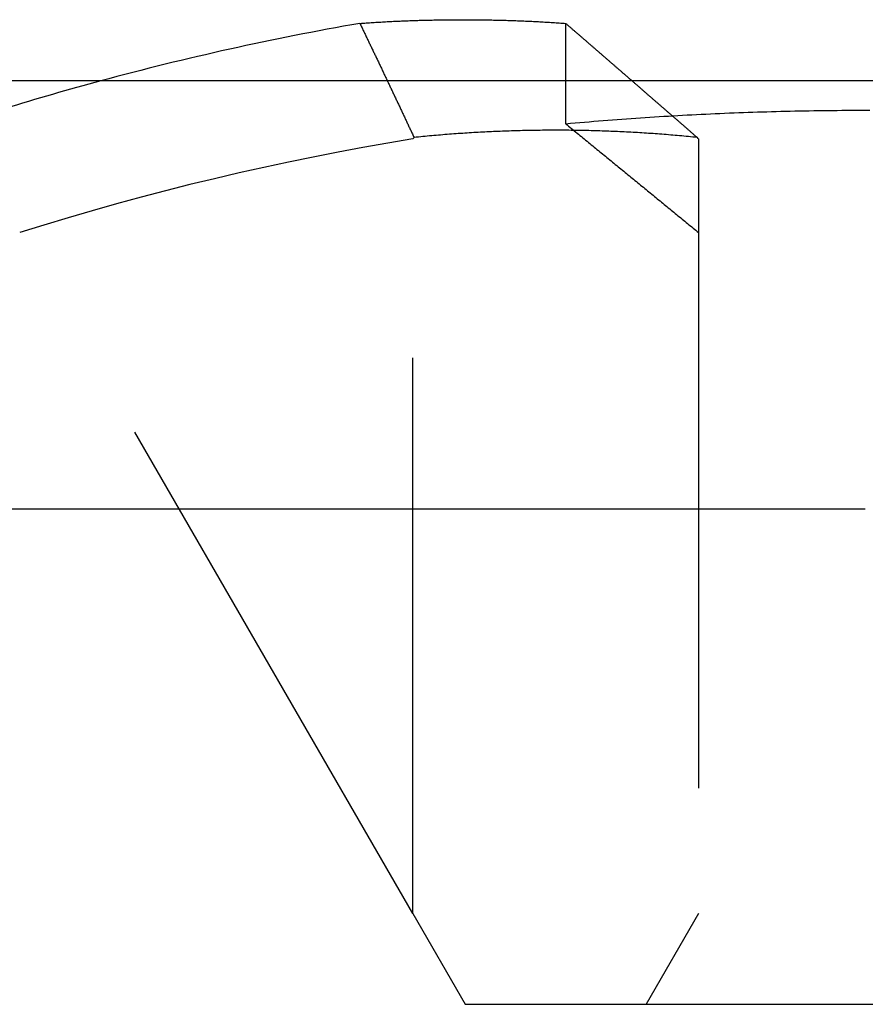
# Model space of a CAD drawing. Extents: x -238 to 637, y -131 to 78.
# Drawn here: x -67 to -64, y 11 to 15 of the extents above; entities that cross this region are included whole.
import ezdxf

# ---------------------------------------------------------------- set-up
doc = ezdxf.new("R2010")
doc.units = 0
doc.header["$LTSCALE"] = 10
doc.linetypes.add('VERDECKT', pattern=[0.375, 0.25, -0.125])
doc.layers.get('0').update_dxf_attribs({"color": 254, "linetype": 'CONTINUOUS'})
doc.layers.add('BEM', color=7, linetype='CONTINUOUS')

# ---------------------------------------------------------------- blocks, each defined once
blk = doc.blocks.new('A$C95BEAE7A')
at = {"color": 3, "linetype": 'CONTINUOUS'}
for p, q in [((-68.6405, 86.0444), (-68.6405, 86.3032)), ((-63.1929, 86.0444), (-71.3929, 86.0444)), ((-68.6405, 85.8515), (-68.6405, 85.9192)), ((-74.9691, 84.1194), (-67.2929, 84.1194))]:
    blk.add_line(p, q, dxfattribs=at)
at = {"color": 1, "linetype": 'VERDECKT'}
for p, q in [((-68.6405, 85.9192), (-68.6405, 86.0444)), ((-69.3225, 85.7897), (-69.3286, 85.7831)), ((-69.3286, 82.298), (-69.3286, 85.7831)), ((-68.0429, 85.7831), (-68.0429, 85.3619)), ((-69.3286, 82.298), (-71.0962, 85.3619)), ((-68.0429, 85.3619), (-68.0429, 82.298)), ((-69.3286, 82.298), (-69.0929, 81.8894)), ((-68.0429, 82.298), (-68.2786, 81.8894)), ((-69.0929, 81.8894), (-68.2786, 81.8894)), ((-68.2786, 81.8894), (-66.3071, 81.8894))]:
    blk.add_line(p, q, dxfattribs=at)
at = {"color": 3, "linetype": 'CONTINUOUS'}
for points in [[(-69.5663, 86.3032, 0), (-69.5591, 86.3037, 0), (-69.5518, 86.3042, 0), (-69.5446, 86.3047, 0), (-69.5374, 86.3052, 0), (-69.5302, 86.3057, 0), (-69.5229, 86.3062, 0), (-69.5157, 86.3066, 0), (-69.5085, 86.3071, 0), (-69.5013, 86.3075, 0), (-69.494, 86.308, 0), (-69.4868, 86.3084, 0), (-69.4796, 86.3088, 0), (-69.4723, 86.3092, 0), (-69.4651, 86.3096, 0), (-69.4579, 86.31, 0), (-69.4506, 86.3104, 0), (-69.4434, 86.3108, 0), (-69.4362, 86.3112, 0), (-69.429, 86.3115, 0), (-69.4217, 86.3119, 0), (-69.4145, 86.3123, 0), (-69.4073, 86.3126, 0), (-69.4, 86.3129, 0), (-69.3928, 86.3133, 0), (-69.3856, 86.3136, 0), (-69.3783, 86.3139, 0), (-69.3711, 86.3142, 0), (-69.3639, 86.3145, 0), (-69.3566, 86.3148, 0), (-69.3494, 86.315, 0), (-69.3422, 86.3153, 0), (-69.3349, 86.3156, 0), (-69.3277, 86.3158, 0), (-69.3205, 86.3161, 0), (-69.3132, 86.3163, 0), (-69.306, 86.3165, 0), (-69.2988, 86.3168, 0), (-69.2915, 86.317, 0), (-69.2843, 86.3172, 0), (-69.2771, 86.3174, 0), (-69.2698, 86.3176, 0), (-69.2626, 86.3177, 0), (-69.2554, 86.3179, 0), (-69.2481, 86.3181, 0), (-69.2409, 86.3182, 0), (-69.2336, 86.3184, 0), (-69.2264, 86.3185, 0), (-69.2192, 86.3187, 0), (-69.2119, 86.3188, 0), (-69.2047, 86.3189, 0), (-69.1975, 86.319, 0), (-69.1902, 86.3191, 0), (-69.183, 86.3192, 0), (-69.1758, 86.3193, 0), (-69.1685, 86.3194, 0), (-69.1613, 86.3194, 0), (-69.1541, 86.3195, 0), (-69.1468, 86.3196, 0), (-69.1396, 86.3196, 0), (-69.1324, 86.3196, 0), (-69.1251, 86.3197, 0), (-69.1179, 86.3197, 0), (-69.1106, 86.3197, 0), (-69.1034, 86.3197, 0), (-69.0962, 86.3197, 0), (-69.0889, 86.3197, 0), (-69.0817, 86.3197, 0), (-69.0745, 86.3196, 0), (-69.0672, 86.3196, 0), (-69.06, 86.3196, 0), (-69.0528, 86.3195, 0), (-69.0455, 86.3194, 0), (-69.0383, 86.3194, 0), (-69.0311, 86.3193, 0), (-69.0238, 86.3192, 0), (-69.0166, 86.3191, 0), (-69.0093, 86.319, 0), (-69.0021, 86.3189, 0), (-68.9949, 86.3188, 0), (-68.9876, 86.3187, 0), (-68.9804, 86.3185, 0), (-68.9732, 86.3184, 0), (-68.9659, 86.3182, 0), (-68.9587, 86.3181, 0), (-68.9515, 86.3179, 0), (-68.9442, 86.3177, 0), (-68.937, 86.3176, 0), (-68.9298, 86.3174, 0), (-68.9225, 86.3172, 0), (-68.9153, 86.317, 0), (-68.9081, 86.3168, 0), (-68.9008, 86.3165, 0), (-68.8936, 86.3163, 0), (-68.8864, 86.3161, 0), (-68.8791, 86.3158, 0), (-68.8719, 86.3156, 0), (-68.8647, 86.3153, 0), (-68.8574, 86.315, 0), (-68.8502, 86.3148, 0), (-68.843, 86.3145, 0), (-68.8357, 86.3142, 0), (-68.8285, 86.3139, 0), (-68.8213, 86.3136, 0), (-68.814, 86.3133, 0), (-68.8068, 86.3129, 0), (-68.7996, 86.3126, 0), (-68.7923, 86.3123, 0), (-68.7851, 86.3119, 0), (-68.7779, 86.3115, 0), (-68.7706, 86.3112, 0), (-68.7634, 86.3108, 0), (-68.7562, 86.3104, 0), (-68.7489, 86.31, 0), (-68.7417, 86.3096, 0), (-68.7345, 86.3092, 0), (-68.7273, 86.3088, 0), (-68.72, 86.3084, 0), (-68.7128, 86.308, 0), (-68.7056, 86.3075, 0), (-68.6983, 86.3071, 0), (-68.6911, 86.3066, 0), (-68.6839, 86.3062, 0), (-68.6766, 86.3057, 0), (-68.6694, 86.3052, 0), (-68.6622, 86.3047, 0), (-68.655, 86.3042, 0), (-68.6477, 86.3037, 0), (-68.6405, 86.3032, 0)], [(-68.6405, 85.8515, 0), (-68.6195, 85.8534, 0), (-68.5985, 85.8553, 0), (-68.5776, 85.8571, 0), (-68.5566, 85.8589, 0), (-68.5356, 85.8607, 0), (-68.5146, 85.8624, 0), (-68.4936, 85.8641, 0), (-68.4726, 85.8658, 0), (-68.4515, 85.8674, 0), (-68.4305, 85.869, 0), (-68.4095, 85.8706, 0), (-68.3885, 85.8722, 0), (-68.3675, 85.8737, 0), (-68.3465, 85.8752, 0), (-68.3254, 85.8767, 0), (-68.3044, 85.8781, 0), (-68.2834, 85.8795, 0), (-68.2623, 85.8809, 0), (-68.2413, 85.8823, 0), (-68.2203, 85.8836, 0), (-68.1992, 85.8849, 0), (-68.1782, 85.8861, 0), (-68.1571, 85.8874, 0), (-68.1361, 85.8886, 0), (-68.115, 85.8898, 0), (-68.094, 85.8909, 0), (-68.0729, 85.892, 0), (-68.0519, 85.8931, 0), (-68.0308, 85.8942, 0), (-68.0097, 85.8952, 0), (-67.9887, 85.8962, 0), (-67.9676, 85.8971, 0), (-67.9465, 85.8981, 0), (-67.9255, 85.899, 0), (-67.9044, 85.8999, 0), (-67.8833, 85.9007, 0), (-67.8622, 85.9015, 0), (-67.8412, 85.9023, 0), (-67.8201, 85.9031, 0), (-67.799, 85.9038, 0), (-67.7779, 85.9045, 0), (-67.7569, 85.9052, 0), (-67.7358, 85.9058, 0), (-67.7147, 85.9064, 0), (-67.6936, 85.907, 0), (-67.6725, 85.9075, 0), (-67.6514, 85.9081, 0), (-67.6303, 85.9085, 0), (-67.6093, 85.909, 0), (-67.5882, 85.9094, 0), (-67.5671, 85.9098, 0), (-67.546, 85.9102, 0), (-67.5249, 85.9106, 0), (-67.5038, 85.9109, 0), (-67.4827, 85.9112, 0), (-67.4616, 85.9114, 0), (-67.4405, 85.9116, 0), (-67.4194, 85.9118, 0), (-67.3983, 85.912, 0), (-67.3772, 85.9121, 0), (-67.3561, 85.9122, 0), (-67.335, 85.9123, 0), (-67.314, 85.9123, 0), (-67.2929, 85.9124, 0), (-67.2718, 85.9123, 0)]]:
    blk.add_polyline3d(points, dxfattribs=at)
at = {"color": 1}
for points in [[(-69.5663, 86.3032, 0), (-69.5644, 86.2992, 0), (-69.5624, 86.2952, 0), (-69.5605, 86.2911, 0), (-69.5585, 86.2871, 0), (-69.5566, 86.2831, 0), (-69.5547, 86.279, 0), (-69.5527, 86.275, 0), (-69.5508, 86.271, 0), (-69.5489, 86.2669, 0), (-69.5469, 86.2629, 0), (-69.545, 86.2589, 0), (-69.543, 86.2549, 0), (-69.5411, 86.2508, 0), (-69.5392, 86.2468, 0), (-69.5372, 86.2428, 0), (-69.5353, 86.2387, 0), (-69.5334, 86.2347, 0), (-69.5314, 86.2307, 0), (-69.5295, 86.2266, 0), (-69.5276, 86.2226, 0), (-69.5256, 86.2186, 0), (-69.5237, 86.2145, 0), (-69.5218, 86.2105, 0), (-69.5198, 86.2064, 0), (-69.5179, 86.2024, 0), (-69.516, 86.1984, 0), (-69.514, 86.1943, 0), (-69.5121, 86.1903, 0), (-69.5102, 86.1863, 0), (-69.5082, 86.1822, 0), (-69.5063, 86.1782, 0), (-69.5044, 86.1742, 0), (-69.5024, 86.1701, 0), (-69.5005, 86.1661, 0), (-69.4986, 86.162, 0), (-69.4966, 86.158, 0), (-69.4947, 86.154, 0), (-69.4928, 86.1499, 0), (-69.4909, 86.1459, 0), (-69.4889, 86.1418, 0), (-69.487, 86.1378, 0), (-69.4851, 86.1338, 0), (-69.4831, 86.1297, 0), (-69.4812, 86.1257, 0), (-69.4793, 86.1216, 0), (-69.4774, 86.1176, 0), (-69.4754, 86.1135, 0), (-69.4735, 86.1095, 0), (-69.4716, 86.1055, 0), (-69.4696, 86.1014, 0), (-69.4677, 86.0974, 0), (-69.4658, 86.0933, 0), (-69.4639, 86.0893, 0), (-69.4619, 86.0852, 0), (-69.46, 86.0812, 0), (-69.4581, 86.0772, 0), (-69.4562, 86.0731, 0), (-69.4543, 86.0691, 0), (-69.4523, 86.065, 0), (-69.4504, 86.061, 0), (-69.4485, 86.0569, 0), (-69.4466, 86.0529, 0), (-69.4446, 86.0488, 0), (-69.4427, 86.0448, 0), (-69.4408, 86.0408, 0), (-69.4389, 86.0367, 0), (-69.437, 86.0327, 0), (-69.435, 86.0286, 0), (-69.4331, 86.0246, 0), (-69.4312, 86.0205, 0), (-69.4293, 86.0165, 0), (-69.4274, 86.0124, 0), (-69.4254, 86.0084, 0), (-69.4235, 86.0043, 0), (-69.4216, 86.0003, 0), (-69.4197, 85.9962, 0), (-69.4178, 85.9922, 0), (-69.4159, 85.9882, 0), (-69.4139, 85.9841, 0), (-69.412, 85.9801, 0), (-69.4101, 85.976, 0), (-69.4082, 85.972, 0), (-69.4063, 85.9679, 0), (-69.4044, 85.9639, 0), (-69.4025, 85.9598, 0), (-69.4005, 85.9558, 0), (-69.3986, 85.9517, 0), (-69.3967, 85.9477, 0), (-69.3948, 85.9436, 0), (-69.3929, 85.9396, 0), (-69.391, 85.9355, 0), (-69.3891, 85.9315, 0), (-69.3872, 85.9274, 0), (-69.3853, 85.9234, 0), (-69.3833, 85.9193, 0), (-69.3814, 85.9153, 0), (-69.3795, 85.9112, 0), (-69.3776, 85.9072, 0), (-69.3757, 85.9031, 0), (-69.3738, 85.8991, 0), (-69.3719, 85.895, 0), (-69.37, 85.891, 0), (-69.3681, 85.8869, 0), (-69.3662, 85.8829, 0), (-69.3643, 85.8788, 0), (-69.3624, 85.8748, 0), (-69.3605, 85.8707, 0), (-69.3586, 85.8667, 0), (-69.3567, 85.8626, 0), (-69.3548, 85.8586, 0), (-69.3529, 85.8545, 0), (-69.351, 85.8505, 0), (-69.3491, 85.8464, 0), (-69.3472, 85.8424, 0), (-69.3453, 85.8383, 0), (-69.3434, 85.8343, 0), (-69.3415, 85.8302, 0), (-69.3396, 85.8262, 0), (-69.3377, 85.8221, 0), (-69.3358, 85.8181, 0), (-69.3339, 85.814, 0), (-69.332, 85.81, 0), (-69.3301, 85.8059, 0), (-69.3282, 85.8019, 0), (-69.3263, 85.7978, 0), (-69.3244, 85.7938, 0), (-69.3225, 85.7897, 0)], [(-68.342, 86.0444, 0), (-68.3397, 86.0424, 0), (-68.3374, 86.0404, 0), (-68.335, 86.0384, 0), (-68.3327, 86.0364, 0), (-68.3304, 86.0344, 0), (-68.3281, 86.0324, 0), (-68.3258, 86.0304, 0), (-68.3235, 86.0284, 0), (-68.3212, 86.0264, 0), (-68.3189, 86.0244, 0), (-68.3166, 86.0224, 0), (-68.3143, 86.0204, 0), (-68.312, 86.0184, 0), (-68.3097, 86.0164, 0), (-68.3073, 86.0144, 0), (-68.305, 86.0124, 0), (-68.3027, 86.0104, 0), (-68.3004, 86.0084, 0), (-68.2981, 86.0064, 0), (-68.2958, 86.0044, 0), (-68.2935, 86.0024, 0), (-68.2912, 86.0003, 0), (-68.2889, 85.9983, 0), (-68.2866, 85.9963, 0), (-68.2843, 85.9943, 0), (-68.2819, 85.9923, 0), (-68.2796, 85.9903, 0), (-68.2773, 85.9883, 0), (-68.275, 85.9863, 0), (-68.2727, 85.9843, 0), (-68.2704, 85.9823, 0), (-68.2681, 85.9803, 0), (-68.2658, 85.9783, 0), (-68.2635, 85.9763, 0), (-68.2612, 85.9743, 0), (-68.2589, 85.9723, 0), (-68.2566, 85.9703, 0), (-68.2542, 85.9683, 0), (-68.2519, 85.9663, 0), (-68.2496, 85.9643, 0), (-68.2473, 85.9622, 0), (-68.245, 85.9602, 0), (-68.2427, 85.9582, 0), (-68.2404, 85.9562, 0), (-68.2381, 85.9542, 0), (-68.2358, 85.9522, 0), (-68.2335, 85.9502, 0), (-68.2312, 85.9482, 0), (-68.2289, 85.9462, 0), (-68.2265, 85.9442, 0), (-68.2242, 85.9422, 0), (-68.2219, 85.9402, 0), (-68.2196, 85.9382, 0), (-68.2173, 85.9362, 0), (-68.215, 85.9342, 0), (-68.2127, 85.9322, 0), (-68.2104, 85.9302, 0), (-68.2081, 85.9282, 0), (-68.2058, 85.9261, 0), (-68.2035, 85.9241, 0), (-68.2012, 85.9221, 0), (-68.1989, 85.9201, 0), (-68.1965, 85.9181, 0), (-68.1942, 85.9161, 0), (-68.1919, 85.9141, 0), (-68.1896, 85.9121, 0), (-68.1873, 85.9101, 0), (-68.185, 85.9081, 0), (-68.1827, 85.9061, 0), (-68.1804, 85.9041, 0), (-68.1781, 85.9021, 0), (-68.1758, 85.9001, 0), (-68.1735, 85.8981, 0), (-68.1712, 85.8961, 0), (-68.1689, 85.8941, 0), (-68.1665, 85.892, 0), (-68.1642, 85.89, 0), (-68.1619, 85.888, 0), (-68.1596, 85.886, 0), (-68.1573, 85.884, 0), (-68.155, 85.882, 0), (-68.1527, 85.88, 0), (-68.1504, 85.878, 0), (-68.1481, 85.876, 0), (-68.1458, 85.874, 0), (-68.1435, 85.872, 0), (-68.1412, 85.87, 0), (-68.1389, 85.868, 0), (-68.1366, 85.866, 0), (-68.1342, 85.864, 0), (-68.1319, 85.862, 0), (-68.1296, 85.86, 0), (-68.1273, 85.8579, 0), (-68.125, 85.8559, 0), (-68.1227, 85.8539, 0), (-68.1204, 85.8519, 0), (-68.1181, 85.8499, 0), (-68.1158, 85.8479, 0), (-68.1135, 85.8459, 0), (-68.1112, 85.8439, 0), (-68.1089, 85.8419, 0), (-68.1066, 85.8399, 0), (-68.1043, 85.8379, 0), (-68.102, 85.8359, 0), (-68.0997, 85.8339, 0), (-68.0973, 85.8319, 0), (-68.095, 85.8299, 0), (-68.0927, 85.8279, 0), (-68.0904, 85.8258, 0), (-68.0881, 85.8238, 0), (-68.0858, 85.8218, 0), (-68.0835, 85.8198, 0), (-68.0812, 85.8178, 0), (-68.0789, 85.8158, 0), (-68.0766, 85.8138, 0), (-68.0743, 85.8118, 0), (-68.072, 85.8098, 0), (-68.0697, 85.8078, 0), (-68.0674, 85.8058, 0), (-68.0651, 85.8038, 0), (-68.0628, 85.8018, 0), (-68.0605, 85.7998, 0), (-68.0582, 85.7978, 0), (-68.0559, 85.7958, 0), (-68.0535, 85.7938, 0), (-68.0512, 85.7917, 0), (-68.0489, 85.7897, 0)], [(-68.6405, 85.8515, 0), (-68.6341, 85.8463, 0), (-68.6277, 85.841, 0), (-68.6212, 85.8357, 0), (-68.6148, 85.8305, 0), (-68.6084, 85.8252, 0), (-68.602, 85.82, 0), (-68.5956, 85.8147, 0), (-68.5891, 85.8095, 0), (-68.5827, 85.8042, 0), (-68.5763, 85.799, 0), (-68.5699, 85.7938, 0), (-68.5635, 85.7885, 0), (-68.5571, 85.7833, 0), (-68.5507, 85.778, 0), (-68.5444, 85.7728, 0), (-68.538, 85.7676, 0), (-68.5316, 85.7624, 0), (-68.5252, 85.7571, 0), (-68.5188, 85.7519, 0), (-68.5125, 85.7467, 0), (-68.5061, 85.7415, 0), (-68.4997, 85.7363, 0), (-68.4933, 85.7311, 0), (-68.487, 85.7258, 0), (-68.4806, 85.7206, 0), (-68.4743, 85.7154, 0), (-68.4679, 85.7102, 0), (-68.4616, 85.705, 0), (-68.4552, 85.6998, 0), (-68.4489, 85.6946, 0), (-68.4425, 85.6894, 0), (-68.4362, 85.6843, 0), (-68.4299, 85.6791, 0), (-68.4235, 85.6739, 0), (-68.4172, 85.6687, 0), (-68.4109, 85.6635, 0), (-68.4045, 85.6583, 0), (-68.3982, 85.6532, 0), (-68.3919, 85.648, 0), (-68.3856, 85.6428, 0), (-68.3793, 85.6376, 0), (-68.373, 85.6325, 0), (-68.3667, 85.6273, 0), (-68.3604, 85.6221, 0), (-68.3541, 85.617, 0), (-68.3478, 85.6118, 0), (-68.3415, 85.6067, 0), (-68.3352, 85.6015, 0), (-68.3289, 85.5964, 0), (-68.3226, 85.5912, 0), (-68.3163, 85.5861, 0), (-68.3101, 85.5809, 0), (-68.3038, 85.5758, 0), (-68.2975, 85.5706, 0), (-68.2912, 85.5655, 0), (-68.285, 85.5604, 0), (-68.2787, 85.5552, 0), (-68.2725, 85.5501, 0), (-68.2662, 85.545, 0), (-68.2599, 85.5399, 0), (-68.2537, 85.5347, 0), (-68.2474, 85.5296, 0), (-68.2412, 85.5245, 0), (-68.2349, 85.5194, 0), (-68.2287, 85.5143, 0), (-68.2225, 85.5092, 0), (-68.2162, 85.504, 0), (-68.21, 85.4989, 0), (-68.2038, 85.4938, 0), (-68.1976, 85.4887, 0), (-68.1913, 85.4836, 0), (-68.1851, 85.4785, 0), (-68.1789, 85.4734, 0), (-68.1727, 85.4683, 0), (-68.1665, 85.4633, 0), (-68.1603, 85.4582, 0), (-68.1541, 85.4531, 0), (-68.1479, 85.448, 0), (-68.1417, 85.4429, 0), (-68.1355, 85.4378, 0), (-68.1293, 85.4328, 0), (-68.1231, 85.4277, 0), (-68.1169, 85.4226, 0), (-68.1107, 85.4175, 0), (-68.1045, 85.4125, 0), (-68.0983, 85.4074, 0), (-68.0922, 85.4023, 0), (-68.086, 85.3973, 0), (-68.0798, 85.3922, 0), (-68.0737, 85.3872, 0), (-68.0675, 85.3821, 0), (-68.0613, 85.377, 0), (-68.0552, 85.372, 0), (-68.049, 85.3669, 0), (-68.0429, 85.3619, 0)]]:
    blk.add_polyline3d(points, dxfattribs=at)
at = {"color": 3}
blk.add_polyline3d([(-68.6405, 86.3032, 0), (-68.6382, 86.3012, 0), (-68.6358, 86.2991, 0), (-68.6335, 86.2971, 0), (-68.6311, 86.2951, 0), (-68.6288, 86.293, 0), (-68.6264, 86.291, 0), (-68.6241, 86.289, 0), (-68.6217, 86.2869, 0), (-68.6194, 86.2849, 0), (-68.617, 86.2829, 0), (-68.6147, 86.2808, 0), (-68.6123, 86.2788, 0), (-68.61, 86.2768, 0), (-68.6076, 86.2747, 0), (-68.6053, 86.2727, 0), (-68.6029, 86.2707, 0), (-68.6006, 86.2686, 0), (-68.5982, 86.2666, 0), (-68.5959, 86.2646, 0), (-68.5935, 86.2625, 0), (-68.5912, 86.2605, 0), (-68.5888, 86.2585, 0), (-68.5865, 86.2564, 0), (-68.5841, 86.2544, 0), (-68.5818, 86.2524, 0), (-68.5794, 86.2503, 0), (-68.5771, 86.2483, 0), (-68.5747, 86.2463, 0), (-68.5724, 86.2442, 0), (-68.57, 86.2422, 0), (-68.5677, 86.2402, 0), (-68.5654, 86.2381, 0), (-68.563, 86.2361, 0), (-68.5607, 86.2341, 0), (-68.5583, 86.232, 0), (-68.556, 86.23, 0), (-68.5536, 86.2279, 0), (-68.5513, 86.2259, 0), (-68.5489, 86.2239, 0), (-68.5466, 86.2218, 0), (-68.5442, 86.2198, 0), (-68.5419, 86.2178, 0), (-68.5395, 86.2157, 0), (-68.5372, 86.2137, 0), (-68.5348, 86.2117, 0), (-68.5324, 86.2096, 0), (-68.5301, 86.2076, 0), (-68.5277, 86.2055, 0), (-68.5254, 86.2035, 0), (-68.523, 86.2015, 0), (-68.5207, 86.1994, 0), (-68.5183, 86.1974, 0), (-68.516, 86.1954, 0), (-68.5136, 86.1933, 0), (-68.5113, 86.1913, 0), (-68.5089, 86.1893, 0), (-68.5066, 86.1872, 0), (-68.5042, 86.1852, 0), (-68.5019, 86.1831, 0), (-68.4995, 86.1811, 0), (-68.4972, 86.1791, 0), (-68.4948, 86.177, 0), (-68.4925, 86.175, 0), (-68.4901, 86.173, 0), (-68.4878, 86.1709, 0), (-68.4854, 86.1689, 0), (-68.4831, 86.1668, 0), (-68.4807, 86.1648, 0), (-68.4784, 86.1628, 0), (-68.476, 86.1607, 0), (-68.4737, 86.1587, 0), (-68.4713, 86.1566, 0), (-68.469, 86.1546, 0), (-68.4666, 86.1526, 0), (-68.4643, 86.1505, 0), (-68.4619, 86.1485, 0), (-68.4596, 86.1465, 0), (-68.4572, 86.1444, 0), (-68.4549, 86.1424, 0), (-68.4525, 86.1403, 0), (-68.4502, 86.1383, 0), (-68.4478, 86.1363, 0), (-68.4455, 86.1342, 0), (-68.4431, 86.1322, 0), (-68.4408, 86.1301, 0), (-68.4384, 86.1281, 0), (-68.4361, 86.1261, 0), (-68.4337, 86.124, 0), (-68.4314, 86.122, 0), (-68.429, 86.1199, 0), (-68.4266, 86.1179, 0), (-68.4243, 86.1159, 0), (-68.4219, 86.1138, 0), (-68.4196, 86.1118, 0), (-68.4172, 86.1097, 0), (-68.4149, 86.1077, 0), (-68.4125, 86.1057, 0), (-68.4102, 86.1036, 0), (-68.4078, 86.1016, 0), (-68.4055, 86.0995, 0), (-68.4031, 86.0975, 0), (-68.4008, 86.0955, 0), (-68.3984, 86.0934, 0), (-68.3961, 86.0914, 0), (-68.3937, 86.0893, 0), (-68.3914, 86.0873, 0), (-68.389, 86.0853, 0), (-68.3867, 86.0832, 0), (-68.3843, 86.0812, 0), (-68.382, 86.0791, 0), (-68.3796, 86.0771, 0), (-68.3773, 86.0751, 0), (-68.3749, 86.073, 0), (-68.3726, 86.071, 0), (-68.3702, 86.0689, 0), (-68.3678, 86.0669, 0), (-68.3655, 86.0649, 0), (-68.3631, 86.0628, 0), (-68.3608, 86.0608, 0), (-68.3584, 86.0587, 0), (-68.3561, 86.0567, 0), (-68.3537, 86.0547, 0), (-68.3514, 86.0526, 0), (-68.349, 86.0506, 0), (-68.3467, 86.0485, 0), (-68.3443, 86.0465, 0), (-68.342, 86.0444, 0)], dxfattribs=at)
at = {"color": 1, "linetype": 'VERDECKT'}
for points in [[(-68.0489, 85.7897, 0), (-68.0589, 85.7907, 0), (-68.0688, 85.7917, 0), (-68.0787, 85.7927, 0), (-68.0887, 85.7937, 0), (-68.0986, 85.7946, 0), (-68.1085, 85.7955, 0), (-68.1185, 85.7965, 0), (-68.1284, 85.7973, 0), (-68.1384, 85.7982, 0), (-68.1483, 85.7991, 0), (-68.1582, 85.7999, 0), (-68.1682, 85.8008, 0), (-68.1781, 85.8016, 0), (-68.1881, 85.8024, 0), (-68.198, 85.8032, 0), (-68.2079, 85.8039, 0), (-68.2179, 85.8047, 0), (-68.2278, 85.8054, 0), (-68.2378, 85.8062, 0), (-68.2477, 85.8069, 0), (-68.2577, 85.8076, 0), (-68.2676, 85.8082, 0), (-68.2776, 85.8089, 0), (-68.2875, 85.8095, 0), (-68.2975, 85.8102, 0), (-68.3074, 85.8108, 0), (-68.3174, 85.8114, 0), (-68.3273, 85.8119, 0), (-68.3373, 85.8125, 0), (-68.3472, 85.813, 0), (-68.3572, 85.8136, 0), (-68.3671, 85.8141, 0), (-68.3771, 85.8146, 0), (-68.387, 85.8151, 0), (-68.397, 85.8155, 0), (-68.4069, 85.816, 0), (-68.4169, 85.8164, 0), (-68.4268, 85.8169, 0), (-68.4368, 85.8173, 0), (-68.4467, 85.8176, 0), (-68.4567, 85.818, 0), (-68.4667, 85.8184, 0), (-68.4766, 85.8187, 0), (-68.4866, 85.819, 0), (-68.4965, 85.8194, 0), (-68.5065, 85.8196, 0), (-68.5164, 85.8199, 0), (-68.5264, 85.8202, 0), (-68.5363, 85.8204, 0), (-68.5463, 85.8207, 0), (-68.5563, 85.8209, 0), (-68.5662, 85.8211, 0), (-68.5762, 85.8213, 0), (-68.5861, 85.8214, 0), (-68.5961, 85.8216, 0), (-68.606, 85.8217, 0), (-68.616, 85.8218, 0), (-68.626, 85.8219, 0), (-68.6359, 85.822, 0), (-68.6459, 85.8221, 0), (-68.6558, 85.8221, 0), (-68.6658, 85.8222, 0), (-68.6758, 85.8222, 0), (-68.6857, 85.8222, 0), (-68.6957, 85.8222, 0), (-68.7056, 85.8222, 0), (-68.7156, 85.8221, 0), (-68.7255, 85.8221, 0), (-68.7355, 85.822, 0), (-68.7455, 85.8219, 0), (-68.7554, 85.8218, 0), (-68.7654, 85.8217, 0), (-68.7753, 85.8216, 0), (-68.7853, 85.8214, 0), (-68.7953, 85.8213, 0), (-68.8052, 85.8211, 0), (-68.8152, 85.8209, 0), (-68.8251, 85.8207, 0), (-68.8351, 85.8204, 0), (-68.845, 85.8202, 0), (-68.855, 85.8199, 0), (-68.8649, 85.8196, 0), (-68.8749, 85.8194, 0), (-68.8849, 85.819, 0), (-68.8948, 85.8187, 0), (-68.9048, 85.8184, 0), (-68.9147, 85.818, 0), (-68.9247, 85.8176, 0), (-68.9346, 85.8173, 0), (-68.9446, 85.8169, 0), (-68.9545, 85.8164, 0), (-68.9645, 85.816, 0), (-68.9745, 85.8155, 0), (-68.9844, 85.8151, 0), (-68.9944, 85.8146, 0), (-69.0043, 85.8141, 0), (-69.0143, 85.8136, 0), (-69.0242, 85.813, 0), (-69.0342, 85.8125, 0), (-69.0441, 85.8119, 0), (-69.0541, 85.8114, 0), (-69.064, 85.8108, 0), (-69.074, 85.8102, 0), (-69.0839, 85.8095, 0), (-69.0939, 85.8089, 0), (-69.1038, 85.8082, 0), (-69.1138, 85.8076, 0), (-69.1237, 85.8069, 0), (-69.1336, 85.8062, 0), (-69.1436, 85.8054, 0), (-69.1535, 85.8047, 0), (-69.1635, 85.8039, 0), (-69.1734, 85.8032, 0), (-69.1834, 85.8024, 0), (-69.1933, 85.8016, 0), (-69.2032, 85.8008, 0), (-69.2132, 85.7999, 0), (-69.2231, 85.7991, 0), (-69.2331, 85.7982, 0), (-69.243, 85.7973, 0), (-69.2529, 85.7965, 0), (-69.2629, 85.7955, 0), (-69.2728, 85.7946, 0), (-69.2828, 85.7937, 0), (-69.2927, 85.7927, 0), (-69.3026, 85.7917, 0), (-69.3126, 85.7907, 0), (-69.3225, 85.7897, 0)], [(-68.0429, 85.7831, 0), (-68.0429, 85.7831, 0), (-68.043, 85.7832, 0), (-68.043, 85.7832, 0), (-68.043, 85.7833, 0), (-68.0431, 85.7833, 0), (-68.0431, 85.7834, 0), (-68.0432, 85.7834, 0), (-68.0432, 85.7835, 0), (-68.0433, 85.7835, 0), (-68.0433, 85.7836, 0), (-68.0434, 85.7836, 0), (-68.0434, 85.7837, 0), (-68.0435, 85.7837, 0), (-68.0435, 85.7838, 0), (-68.0436, 85.7838, 0), (-68.0436, 85.7839, 0), (-68.0437, 85.7839, 0), (-68.0437, 85.784, 0), (-68.0438, 85.784, 0), (-68.0438, 85.7841, 0), (-68.0439, 85.7842, 0), (-68.0439, 85.7842, 0), (-68.0439, 85.7843, 0), (-68.044, 85.7843, 0), (-68.044, 85.7844, 0), (-68.0441, 85.7844, 0), (-68.0441, 85.7845, 0), (-68.0442, 85.7845, 0), (-68.0442, 85.7846, 0), (-68.0443, 85.7846, 0), (-68.0443, 85.7847, 0), (-68.0444, 85.7847, 0), (-68.0444, 85.7848, 0), (-68.0445, 85.7848, 0), (-68.0445, 85.7849, 0), (-68.0446, 85.7849, 0), (-68.0446, 85.785, 0), (-68.0447, 85.785, 0), (-68.0447, 85.7851, 0), (-68.0448, 85.7851, 0), (-68.0448, 85.7852, 0), (-68.0449, 85.7852, 0), (-68.0449, 85.7853, 0), (-68.0449, 85.7854, 0), (-68.045, 85.7854, 0), (-68.045, 85.7855, 0), (-68.0451, 85.7855, 0), (-68.0451, 85.7856, 0), (-68.0452, 85.7856, 0), (-68.0452, 85.7857, 0), (-68.0453, 85.7857, 0), (-68.0453, 85.7858, 0), (-68.0454, 85.7858, 0), (-68.0454, 85.7859, 0), (-68.0455, 85.7859, 0), (-68.0455, 85.786, 0), (-68.0456, 85.786, 0), (-68.0456, 85.7861, 0), (-68.0457, 85.7861, 0), (-68.0457, 85.7862, 0), (-68.0458, 85.7862, 0), (-68.0458, 85.7863, 0), (-68.0458, 85.7863, 0), (-68.0459, 85.7864, 0), (-68.0459, 85.7864, 0), (-68.046, 85.7865, 0), (-68.046, 85.7866, 0), (-68.0461, 85.7866, 0), (-68.0461, 85.7867, 0), (-68.0462, 85.7867, 0), (-68.0462, 85.7868, 0), (-68.0463, 85.7868, 0), (-68.0463, 85.7869, 0), (-68.0464, 85.7869, 0), (-68.0464, 85.787, 0), (-68.0465, 85.787, 0), (-68.0465, 85.7871, 0), (-68.0466, 85.7871, 0), (-68.0466, 85.7872, 0), (-68.0467, 85.7872, 0), (-68.0467, 85.7873, 0), (-68.0468, 85.7873, 0), (-68.0468, 85.7874, 0), (-68.0468, 85.7874, 0), (-68.0469, 85.7875, 0), (-68.0469, 85.7875, 0), (-68.047, 85.7876, 0), (-68.047, 85.7877, 0), (-68.0471, 85.7877, 0), (-68.0471, 85.7878, 0), (-68.0472, 85.7878, 0), (-68.0472, 85.7879, 0), (-68.0473, 85.7879, 0), (-68.0473, 85.788, 0), (-68.0474, 85.788, 0), (-68.0474, 85.7881, 0), (-68.0475, 85.7881, 0), (-68.0475, 85.7882, 0), (-68.0476, 85.7882, 0), (-68.0476, 85.7883, 0), (-68.0477, 85.7883, 0), (-68.0477, 85.7884, 0), (-68.0477, 85.7884, 0), (-68.0478, 85.7885, 0), (-68.0478, 85.7885, 0), (-68.0479, 85.7886, 0), (-68.0479, 85.7886, 0), (-68.048, 85.7887, 0), (-68.048, 85.7887, 0), (-68.0481, 85.7888, 0), (-68.0481, 85.7889, 0), (-68.0482, 85.7889, 0), (-68.0482, 85.789, 0), (-68.0483, 85.789, 0), (-68.0483, 85.7891, 0), (-68.0484, 85.7891, 0), (-68.0484, 85.7892, 0), (-68.0485, 85.7892, 0), (-68.0485, 85.7893, 0), (-68.0486, 85.7893, 0), (-68.0486, 85.7894, 0), (-68.0487, 85.7894, 0), (-68.0487, 85.7895, 0), (-68.0487, 85.7895, 0), (-68.0488, 85.7896, 0), (-68.0488, 85.7896, 0), (-68.0489, 85.7897, 0), (-68.0489, 85.7897, 0)]]:
    blk.add_polyline3d(points, dxfattribs=at)
at = {"color": 3, "linetype": 'CONTINUOUS'}
blk.add_arc((-67.2929, 73.3188), 13.1819, 99.93131, 105.11924, dxfattribs=at)
at = {"color": 1, "linetype": 'VERDECKT'}
for radius, start, end in [(13.1819, 105.11924, 107.08262), (12.6294, 99.27592, 107.52673)]:
    blk.add_arc((-67.2929, 73.3188), radius, start, end, dxfattribs=at)

msp = doc.modelspace()

# ---------------------------------------------------------------- block references
at = {"layer": 'BEM'}
msp.add_blockref('A$C95BEAE7A', (3.7528, -70.9194), dxfattribs=at)

doc.saveas('drawing.dxf')
